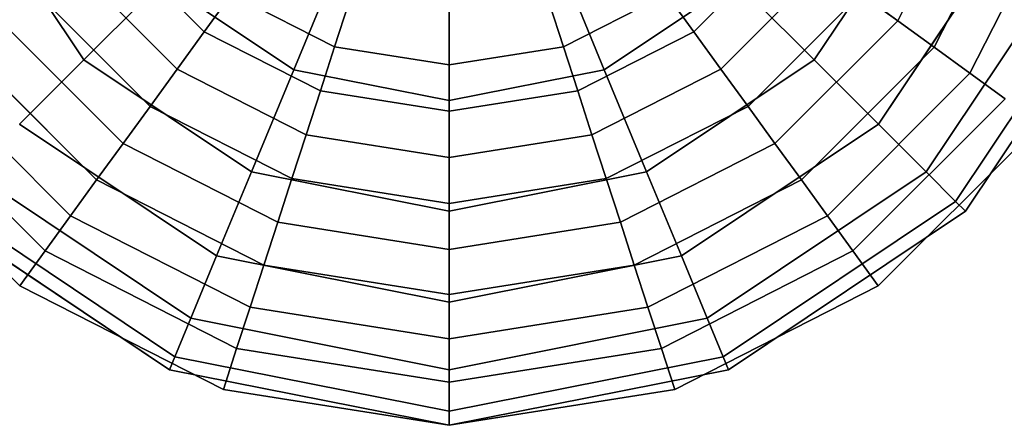
# Model space of a CAD drawing. Extents: x -6913 to 28563, y -18920 to 6235.
# Drawn here: x 21355 to 21490, y -14143 to -14087 of the extents above; entities that cross this region are included whole.
import ezdxf

# ---------------------------------------------------------------- set-up
doc = ezdxf.new("R2010")
doc.units = 0
doc.header["$LTSCALE"] = 350
doc.header["$MEASUREMENT"] = 0
doc.layers.add('LAS CONDES', color=7, linetype='CONTINUOUS')

msp = doc.modelspace()

# ---------------------------------------------------------------- linework, layer by layer
at = {"layer": 'LAS CONDES'}
for p, q in [((21486.47, -14066.1), (21475.69, -14087.27)), ((21475.69, -14087.27), (21486.47, -14066.1)), ((21492.34, -14068.01), (21480.68, -14090.9)), ((21480.68, -14090.9), (21492.34, -14068.01)), ((21364.26, -14092.64), (21348.93, -14069.7)), ((21348.93, -14069.7), (21364.26, -14092.64)), ((21364.26, -14092.64), (21348.93, -14069.7)), ((21348.93, -14069.7), (21364.26, -14092.64)), ((21479.59, -14069.7), (21464.26, -14092.64)), ((21464.26, -14092.64), (21479.59, -14069.7)), ((21479.59, -14069.7), (21464.26, -14092.64)), ((21464.26, -14092.64), (21479.59, -14069.7)), ((21498.1, -14069.88), (21485.58, -14094.45)), ((21485.58, -14094.45), (21498.1, -14069.88)), ((21491.08, -14074.46), (21473.06, -14101.43)), ((21473.06, -14101.43), (21491.08, -14074.46)), ((21491.08, -14074.46), (21473.06, -14101.43)), ((21473.06, -14101.43), (21491.08, -14074.46)), ((21380.75, -14088.77), (21368.14, -14076.15)), ((21368.14, -14076.15), (21380.75, -14088.77)), ((21460.39, -14076.15), (21447.77, -14088.77)), ((21447.77, -14088.77), (21460.39, -14076.15)), ((21393, -14093.97), (21399.62, -14078)), ((21399.62, -14078), (21393, -14093.97)), ((21399.62, -14078), (21393, -14093.97)), ((21393, -14093.97), (21399.62, -14078)), ((21435.52, -14093.97), (21428.91, -14078)), ((21428.91, -14078), (21435.52, -14093.97)), ((21428.91, -14078), (21435.52, -14093.97)), ((21435.52, -14093.97), (21428.91, -14078)), ((21499.62, -14078), (21479.59, -14107.97)), ((21479.59, -14107.97), (21499.62, -14078)), ((21499.62, -14078), (21479.59, -14107.97)), ((21479.59, -14107.97), (21499.62, -14078)), ((21377.03, -14093.88), (21363.02, -14079.87)), ((21363.02, -14079.87), (21377.03, -14093.88)), ((21465.5, -14079.87), (21451.49, -14093.88)), ((21451.49, -14093.88), (21465.5, -14079.87)), ((21414.26, -14098.2), (21414.26, -14080.91)), ((21414.26, -14080.91), (21414.26, -14098.2)), ((21414.26, -14080.91), (21414.26, -14098.2)), ((21414.26, -14098.2), (21414.26, -14080.91)), ((21504.87, -14080.17), (21483.61, -14111.99)), ((21483.61, -14111.99), (21504.87, -14080.17)), ((21504.87, -14080.17), (21483.61, -14111.99)), ((21483.61, -14111.99), (21504.87, -14080.17)), ((21506.65, -14080.91), (21484.97, -14113.35)), ((21484.97, -14113.35), (21506.65, -14080.91)), ((21364.26, -14092.64), (21374.98, -14081.93)), ((21374.98, -14081.93), (21364.26, -14092.64)), ((21374.98, -14081.93), (21364.26, -14092.64)), ((21364.26, -14092.64), (21374.98, -14081.93)), ((21393, -14093.97), (21374.98, -14081.93)), ((21374.98, -14081.93), (21393, -14093.97)), ((21393, -14093.97), (21374.98, -14081.93)), ((21374.98, -14081.93), (21393, -14093.97)), ((21453.55, -14081.93), (21435.52, -14093.97)), ((21435.52, -14093.97), (21453.55, -14081.93)), ((21453.55, -14081.93), (21435.52, -14093.97)), ((21435.52, -14093.97), (21453.55, -14081.93)), ((21464.26, -14092.64), (21453.55, -14081.93)), ((21453.55, -14081.93), (21464.26, -14092.64)), ((21453.55, -14081.93), (21464.26, -14092.64)), ((21464.26, -14092.64), (21453.55, -14081.93)), ((21373.32, -14098.99), (21357.91, -14083.58)), ((21357.91, -14083.58), (21373.32, -14098.99)), ((21384.47, -14083.64), (21380.75, -14088.77)), ((21380.75, -14088.77), (21384.47, -14083.64)), ((21398.6, -14090.84), (21384.47, -14083.64)), ((21384.47, -14083.64), (21398.6, -14090.84)), ((21444.05, -14083.64), (21429.92, -14090.84)), ((21429.92, -14090.84), (21444.05, -14083.64)), ((21444.05, -14083.64), (21447.77, -14088.77)), ((21447.77, -14088.77), (21444.05, -14083.64)), ((21470.61, -14083.58), (21455.2, -14098.99)), ((21455.2, -14098.99), (21470.61, -14083.58)), ((21470.61, -14083.58), (21475.69, -14087.27)), ((21475.69, -14087.27), (21470.61, -14083.58)), ((21400.56, -14084.82), (21398.6, -14090.84)), ((21398.6, -14090.84), (21400.56, -14084.82)), ((21427.97, -14084.82), (21429.92, -14090.84)), ((21429.92, -14090.84), (21427.97, -14084.82)), ((21369.63, -14104.06), (21352.84, -14087.27)), ((21352.84, -14087.27), (21369.63, -14104.06)), ((21414.26, -14086.99), (21414.26, -14093.32)), ((21414.26, -14093.32), (21414.26, -14086.99)), ((21475.69, -14087.27), (21458.89, -14104.06)), ((21458.89, -14104.06), (21475.69, -14087.27)), ((21475.69, -14087.27), (21480.68, -14090.9)), ((21480.68, -14090.9), (21475.69, -14087.27)), ((21380.75, -14088.77), (21377.03, -14093.88)), ((21377.03, -14093.88), (21380.75, -14088.77)), ((21396.64, -14096.86), (21380.75, -14088.77)), ((21380.75, -14088.77), (21396.64, -14096.86)), ((21447.77, -14088.77), (21431.88, -14096.86)), ((21431.88, -14096.86), (21447.77, -14088.77)), ((21447.77, -14088.77), (21451.49, -14093.88)), ((21451.49, -14093.88), (21447.77, -14088.77)), ((21366, -14109.06), (21347.84, -14090.9)), ((21347.84, -14090.9), (21366, -14109.06)), ((21398.6, -14090.84), (21396.64, -14096.86)), ((21396.64, -14096.86), (21398.6, -14090.84)), ((21414.26, -14093.32), (21398.6, -14090.84)), ((21398.6, -14090.84), (21414.26, -14093.32)), ((21429.92, -14090.84), (21414.26, -14093.32)), ((21414.26, -14093.32), (21429.92, -14090.84)), ((21429.92, -14090.84), (21431.88, -14096.86)), ((21431.88, -14096.86), (21429.92, -14090.84)), ((21480.68, -14090.9), (21462.52, -14109.06)), ((21462.52, -14109.06), (21480.68, -14090.9)), ((21480.68, -14090.9), (21485.58, -14094.45)), ((21485.58, -14094.45), (21480.68, -14090.9)), ((21355.47, -14101.43), (21364.26, -14092.64)), ((21364.26, -14092.64), (21355.47, -14101.43)), ((21364.26, -14092.64), (21355.47, -14101.43)), ((21355.47, -14101.43), (21364.26, -14092.64)), ((21387.2, -14107.97), (21364.26, -14092.64)), ((21364.26, -14092.64), (21387.2, -14107.97)), ((21387.2, -14107.97), (21364.26, -14092.64)), ((21364.26, -14092.64), (21387.2, -14107.97)), ((21414.26, -14093.32), (21414.26, -14099.66)), ((21414.26, -14099.66), (21414.26, -14093.32)), ((21464.26, -14092.64), (21441.32, -14107.97)), ((21441.32, -14107.97), (21464.26, -14092.64)), ((21464.26, -14092.64), (21441.32, -14107.97)), ((21441.32, -14107.97), (21464.26, -14092.64)), ((21473.06, -14101.43), (21464.26, -14092.64)), ((21464.26, -14092.64), (21473.06, -14101.43)), ((21464.26, -14092.64), (21473.06, -14101.43)), ((21473.06, -14101.43), (21464.26, -14092.64)), ((21362.45, -14113.96), (21342.94, -14094.45)), ((21342.94, -14094.45), (21362.45, -14113.96)), ((21377.03, -14093.88), (21373.32, -14098.99)), ((21373.32, -14098.99), (21377.03, -14093.88)), ((21394.69, -14102.88), (21377.03, -14093.88)), ((21377.03, -14093.88), (21394.69, -14102.88)), ((21387.2, -14107.97), (21393, -14093.97)), ((21393, -14093.97), (21387.2, -14107.97)), ((21393, -14093.97), (21387.2, -14107.97)), ((21387.2, -14107.97), (21393, -14093.97)), ((21414.26, -14098.2), (21393, -14093.97)), ((21393, -14093.97), (21414.26, -14098.2)), ((21414.26, -14098.2), (21393, -14093.97)), ((21393, -14093.97), (21414.26, -14098.2)), ((21435.52, -14093.97), (21414.26, -14098.2)), ((21414.26, -14098.2), (21435.52, -14093.97)), ((21435.52, -14093.97), (21414.26, -14098.2)), ((21414.26, -14098.2), (21435.52, -14093.97)), ((21451.49, -14093.88), (21433.83, -14102.88)), ((21433.83, -14102.88), (21451.49, -14093.88)), ((21441.32, -14107.97), (21435.52, -14093.97)), ((21435.52, -14093.97), (21441.32, -14107.97)), ((21435.52, -14093.97), (21441.32, -14107.97)), ((21441.32, -14107.97), (21435.52, -14093.97)), ((21451.49, -14093.88), (21455.2, -14098.99)), ((21455.2, -14098.99), (21451.49, -14093.88)), ((21485.58, -14094.45), (21466.08, -14113.96)), ((21466.08, -14113.96), (21485.58, -14094.45)), ((21485.58, -14094.45), (21490.39, -14097.95)), ((21490.39, -14097.95), (21485.58, -14094.45)), ((21396.64, -14096.86), (21394.69, -14102.88)), ((21394.69, -14102.88), (21396.64, -14096.86)), ((21414.26, -14099.66), (21396.64, -14096.86)), ((21396.64, -14096.86), (21414.26, -14099.66)), ((21431.88, -14096.86), (21414.26, -14099.66)), ((21414.26, -14099.66), (21431.88, -14096.86)), ((21431.88, -14096.86), (21433.83, -14102.88)), ((21433.83, -14102.88), (21431.88, -14096.86)), ((21358.95, -14118.77), (21338.13, -14097.95)), ((21338.13, -14097.95), (21358.95, -14118.77)), ((21414.26, -14113.35), (21414.26, -14098.2)), ((21414.26, -14098.2), (21414.26, -14113.35)), ((21414.26, -14098.2), (21414.26, -14113.35)), ((21414.26, -14113.35), (21414.26, -14098.2)), ((21490.39, -14097.95), (21469.57, -14118.77)), ((21469.57, -14118.77), (21490.39, -14097.95)), ((21373.32, -14098.99), (21369.63, -14104.06)), ((21369.63, -14104.06), (21373.32, -14098.99)), ((21392.74, -14108.88), (21373.32, -14098.99)), ((21373.32, -14098.99), (21392.74, -14108.88)), ((21414.26, -14099.66), (21414.26, -14105.98)), ((21414.26, -14105.98), (21414.26, -14099.66)), ((21455.2, -14098.99), (21435.78, -14108.88)), ((21435.78, -14108.88), (21455.2, -14098.99)), ((21455.2, -14098.99), (21458.89, -14104.06)), ((21458.89, -14104.06), (21455.2, -14098.99)), ((21333.36, -14101.42), (21355.48, -14123.54)), ((21333.36, -14101.42), (21355.48, -14123.54)), ((21355.48, -14123.54), (21333.36, -14101.42)), ((21382.44, -14119.46), (21355.47, -14101.43)), ((21355.47, -14101.43), (21382.44, -14119.46)), ((21382.44, -14119.46), (21355.47, -14101.43)), ((21355.47, -14101.43), (21382.44, -14119.46)), ((21473.06, -14101.43), (21446.08, -14119.46)), ((21446.08, -14119.46), (21473.06, -14101.43)), ((21473.06, -14101.43), (21446.08, -14119.46)), ((21446.08, -14119.46), (21473.06, -14101.43)), ((21473.04, -14123.54), (21495.16, -14101.42)), ((21473.04, -14123.54), (21495.16, -14101.42)), ((21495.16, -14101.42), (21473.04, -14123.54)), ((21479.59, -14107.97), (21473.06, -14101.43)), ((21473.06, -14101.43), (21479.59, -14107.97)), ((21473.06, -14101.43), (21479.59, -14107.97)), ((21479.59, -14107.97), (21473.06, -14101.43)), ((21394.69, -14102.88), (21392.74, -14108.88)), ((21392.74, -14108.88), (21394.69, -14102.88)), ((21414.26, -14105.98), (21394.69, -14102.88)), ((21394.69, -14102.88), (21414.26, -14105.98)), ((21433.83, -14102.88), (21414.26, -14105.98)), ((21414.26, -14105.98), (21433.83, -14102.88)), ((21433.83, -14102.88), (21435.78, -14108.88)), ((21435.78, -14108.88), (21433.83, -14102.88)), ((21369.63, -14104.06), (21366, -14109.06)), ((21366, -14109.06), (21369.63, -14104.06)), ((21390.8, -14114.85), (21369.63, -14104.06)), ((21369.63, -14104.06), (21390.8, -14114.85)), ((21458.89, -14104.06), (21437.72, -14114.85)), ((21437.72, -14114.85), (21458.89, -14104.06)), ((21458.89, -14104.06), (21462.52, -14109.06)), ((21462.52, -14109.06), (21458.89, -14104.06)), ((21414.26, -14105.98), (21414.26, -14112.29)), ((21414.26, -14112.29), (21414.26, -14105.98)), ((21378.91, -14128), (21348.93, -14107.97)), ((21348.93, -14107.97), (21378.91, -14128)), ((21378.91, -14128), (21348.93, -14107.97)), ((21348.93, -14107.97), (21378.91, -14128)), ((21382.44, -14119.46), (21387.2, -14107.97)), ((21387.2, -14107.97), (21382.44, -14119.46)), ((21387.2, -14107.97), (21382.44, -14119.46)), ((21382.44, -14119.46), (21387.2, -14107.97)), ((21414.26, -14113.35), (21387.2, -14107.97)), ((21387.2, -14107.97), (21414.26, -14113.35)), ((21414.26, -14113.35), (21387.2, -14107.97)), ((21387.2, -14107.97), (21414.26, -14113.35)), ((21441.32, -14107.97), (21414.26, -14113.35)), ((21414.26, -14113.35), (21441.32, -14107.97)), ((21441.32, -14107.97), (21414.26, -14113.35)), ((21414.26, -14113.35), (21441.32, -14107.97)), ((21446.08, -14119.46), (21441.32, -14107.97)), ((21441.32, -14107.97), (21446.08, -14119.46)), ((21441.32, -14107.97), (21446.08, -14119.46)), ((21446.08, -14119.46), (21441.32, -14107.97)), ((21479.59, -14107.97), (21449.62, -14128)), ((21449.62, -14128), (21479.59, -14107.97)), ((21479.59, -14107.97), (21449.62, -14128)), ((21449.62, -14128), (21479.59, -14107.97)), ((21483.61, -14111.99), (21479.59, -14107.97)), ((21479.59, -14107.97), (21483.61, -14111.99)), ((21479.59, -14107.97), (21483.61, -14111.99)), ((21483.61, -14111.99), (21479.59, -14107.97)), ((21366, -14109.06), (21362.45, -14113.96)), ((21362.45, -14113.96), (21366, -14109.06)), ((21388.89, -14120.72), (21366, -14109.06)), ((21366, -14109.06), (21388.89, -14120.72)), ((21392.74, -14108.88), (21390.8, -14114.85)), ((21390.8, -14114.85), (21392.74, -14108.88)), ((21414.26, -14112.29), (21392.74, -14108.88)), ((21392.74, -14108.88), (21414.26, -14112.29)), ((21435.78, -14108.88), (21414.26, -14112.29)), ((21414.26, -14112.29), (21435.78, -14108.88)), ((21435.78, -14108.88), (21437.72, -14114.85)), ((21437.72, -14114.85), (21435.78, -14108.88)), ((21462.52, -14109.06), (21439.63, -14120.72)), ((21439.63, -14120.72), (21462.52, -14109.06)), ((21462.52, -14109.06), (21466.08, -14113.96)), ((21466.08, -14113.96), (21462.52, -14109.06)), ((21376.73, -14133.25), (21344.91, -14111.99)), ((21344.91, -14111.99), (21376.73, -14133.25)), ((21376.73, -14133.25), (21344.91, -14111.99)), ((21344.91, -14111.99), (21376.73, -14133.25)), ((21414.26, -14112.29), (21414.26, -14118.57)), ((21414.26, -14118.57), (21414.26, -14112.29)), ((21483.61, -14111.99), (21451.79, -14133.25)), ((21451.79, -14133.25), (21483.61, -14111.99)), ((21483.61, -14111.99), (21451.79, -14133.25)), ((21451.79, -14133.25), (21483.61, -14111.99)), ((21484.97, -14113.35), (21483.61, -14111.99)), ((21483.61, -14111.99), (21484.97, -14113.35)), ((21483.61, -14111.99), (21484.97, -14113.35)), ((21484.97, -14113.35), (21483.61, -14111.99)), ((21375.99, -14135.03), (21343.55, -14113.35)), ((21343.55, -14113.35), (21375.99, -14135.03)), ((21414.26, -14125.79), (21414.26, -14113.35)), ((21414.26, -14113.35), (21414.26, -14125.79)), ((21414.26, -14113.35), (21414.26, -14125.79)), ((21414.26, -14125.79), (21414.26, -14113.35)), ((21484.97, -14113.35), (21452.53, -14135.03)), ((21452.53, -14135.03), (21484.97, -14113.35)), ((21362.45, -14113.96), (21358.95, -14118.77)), ((21358.95, -14118.77), (21362.45, -14113.96)), ((21387.02, -14126.48), (21362.45, -14113.96)), ((21362.45, -14113.96), (21387.02, -14126.48)), ((21390.8, -14114.85), (21388.89, -14120.72)), ((21388.89, -14120.72), (21390.8, -14114.85)), ((21414.26, -14118.57), (21390.8, -14114.85)), ((21390.8, -14114.85), (21414.26, -14118.57)), ((21437.72, -14114.85), (21414.26, -14118.57)), ((21414.26, -14118.57), (21437.72, -14114.85)), ((21437.72, -14114.85), (21439.63, -14120.72)), ((21439.63, -14120.72), (21437.72, -14114.85)), ((21466.08, -14113.96), (21441.5, -14126.48)), ((21441.5, -14126.48), (21466.08, -14113.96)), ((21466.08, -14113.96), (21469.57, -14118.77)), ((21469.57, -14118.77), (21466.08, -14113.96)), ((21358.95, -14118.77), (21355.48, -14123.54)), ((21355.48, -14123.54), (21358.95, -14118.77)), ((21385.18, -14132.14), (21358.95, -14118.77)), ((21358.95, -14118.77), (21385.18, -14132.14)), ((21414.26, -14118.57), (21414.26, -14124.74)), ((21414.26, -14124.74), (21414.26, -14118.57)), ((21469.57, -14118.77), (21443.34, -14132.14)), ((21443.34, -14132.14), (21469.57, -14118.77)), ((21469.57, -14118.77), (21473.04, -14123.54)), ((21473.04, -14123.54), (21469.57, -14118.77)), ((21378.91, -14128), (21382.44, -14119.46)), ((21382.44, -14119.46), (21378.91, -14128)), ((21382.44, -14119.46), (21378.91, -14128)), ((21378.91, -14128), (21382.44, -14119.46)), ((21414.26, -14125.79), (21382.44, -14119.46)), ((21382.44, -14119.46), (21414.26, -14125.79)), ((21414.26, -14125.79), (21382.44, -14119.46)), ((21382.44, -14119.46), (21414.26, -14125.79)), ((21446.08, -14119.46), (21414.26, -14125.79)), ((21414.26, -14125.79), (21446.08, -14119.46)), ((21446.08, -14119.46), (21414.26, -14125.79)), ((21414.26, -14125.79), (21446.08, -14119.46)), ((21449.62, -14128), (21446.08, -14119.46)), ((21446.08, -14119.46), (21449.62, -14128)), ((21446.08, -14119.46), (21449.62, -14128)), ((21449.62, -14128), (21446.08, -14119.46)), ((21388.89, -14120.72), (21387.02, -14126.48)), ((21387.02, -14126.48), (21388.89, -14120.72)), ((21414.26, -14124.74), (21388.89, -14120.72)), ((21388.89, -14120.72), (21414.26, -14124.74)), ((21439.63, -14120.72), (21414.26, -14124.74)), ((21414.26, -14124.74), (21439.63, -14120.72)), ((21439.63, -14120.72), (21441.5, -14126.48)), ((21441.5, -14126.48), (21439.63, -14120.72)), ((21355.48, -14123.54), (21383.36, -14137.75)), ((21355.48, -14123.54), (21355.48, -14123.54)), ((21355.48, -14123.54), (21383.36, -14137.75)), ((21383.36, -14137.75), (21355.48, -14123.54)), ((21355.48, -14123.54), (21355.48, -14123.54)), ((21445.16, -14137.75), (21473.04, -14123.54)), ((21445.16, -14137.75), (21473.04, -14123.54)), ((21473.04, -14123.54), (21445.16, -14137.75)), ((21473.04, -14123.54), (21473.04, -14123.54)), ((21473.04, -14123.54), (21473.04, -14123.54)), ((21414.26, -14124.74), (21414.26, -14130.79)), ((21414.26, -14130.79), (21414.26, -14124.74)), ((21414.26, -14135.03), (21414.26, -14125.79)), ((21414.26, -14125.79), (21414.26, -14135.03)), ((21414.26, -14125.79), (21414.26, -14135.03)), ((21414.26, -14135.03), (21414.26, -14125.79)), ((21387.02, -14126.48), (21385.18, -14132.14)), ((21385.18, -14132.14), (21387.02, -14126.48)), ((21414.26, -14130.79), (21387.02, -14126.48)), ((21387.02, -14126.48), (21414.26, -14130.79)), ((21441.5, -14126.48), (21414.26, -14130.79)), ((21414.26, -14130.79), (21441.5, -14126.48)), ((21441.5, -14126.48), (21443.34, -14132.14)), ((21443.34, -14132.14), (21441.5, -14126.48)), ((21376.73, -14133.25), (21378.91, -14128)), ((21378.91, -14128), (21376.73, -14133.25)), ((21378.91, -14128), (21376.73, -14133.25)), ((21376.73, -14133.25), (21378.91, -14128)), ((21414.26, -14135.03), (21378.91, -14128)), ((21378.91, -14128), (21414.26, -14135.03)), ((21414.26, -14135.03), (21378.91, -14128)), ((21378.91, -14128), (21414.26, -14135.03)), ((21449.62, -14128), (21414.26, -14135.03)), ((21414.26, -14135.03), (21449.62, -14128)), ((21449.62, -14128), (21414.26, -14135.03)), ((21414.26, -14135.03), (21449.62, -14128)), ((21451.79, -14133.25), (21449.62, -14128)), ((21449.62, -14128), (21451.79, -14133.25)), ((21449.62, -14128), (21451.79, -14133.25)), ((21451.79, -14133.25), (21449.62, -14128)), ((21414.26, -14130.79), (21414.26, -14136.74)), ((21414.26, -14136.74), (21414.26, -14130.79)), ((21385.18, -14132.14), (21383.36, -14137.75)), ((21383.36, -14137.75), (21385.18, -14132.14)), ((21414.26, -14136.74), (21385.18, -14132.14)), ((21385.18, -14132.14), (21414.26, -14136.74)), ((21443.34, -14132.14), (21414.26, -14136.74)), ((21414.26, -14136.74), (21443.34, -14132.14)), ((21443.34, -14132.14), (21445.16, -14137.75)), ((21445.16, -14137.75), (21443.34, -14132.14)), ((21375.99, -14135.03), (21376.73, -14133.25)), ((21376.73, -14133.25), (21375.99, -14135.03)), ((21376.73, -14133.25), (21375.99, -14135.03)), ((21375.99, -14135.03), (21376.73, -14133.25)), ((21414.26, -14140.72), (21376.73, -14133.25)), ((21376.73, -14133.25), (21414.26, -14140.72)), ((21414.26, -14140.72), (21376.73, -14133.25)), ((21376.73, -14133.25), (21414.26, -14140.72)), ((21451.79, -14133.25), (21414.26, -14140.72)), ((21414.26, -14140.72), (21451.79, -14133.25)), ((21451.79, -14133.25), (21414.26, -14140.72)), ((21414.26, -14140.72), (21451.79, -14133.25)), ((21452.53, -14135.03), (21451.79, -14133.25)), ((21451.79, -14133.25), (21452.53, -14135.03)), ((21451.79, -14133.25), (21452.53, -14135.03)), ((21452.53, -14135.03), (21451.79, -14133.25)), ((21414.26, -14142.64), (21375.99, -14135.03)), ((21375.99, -14135.03), (21414.26, -14142.64)), ((21414.26, -14140.72), (21414.26, -14135.03)), ((21452.53, -14135.03), (21414.26, -14142.64)), ((21414.26, -14142.64), (21452.53, -14135.03)), ((21414.26, -14135.03), (21414.26, -14140.72)), ((21414.26, -14135.03), (21414.26, -14140.72)), ((21414.26, -14140.72), (21414.26, -14135.03)), ((21383.36, -14137.75), (21414.26, -14142.64)), ((21383.36, -14137.75), (21383.36, -14137.75)), ((21383.36, -14137.75), (21414.26, -14142.64)), ((21414.26, -14142.64), (21383.36, -14137.75)), ((21383.36, -14137.75), (21383.36, -14137.75)), ((21414.26, -14136.74), (21414.26, -14142.64)), ((21414.26, -14142.64), (21414.26, -14136.74)), ((21414.26, -14142.64), (21445.16, -14137.75)), ((21414.26, -14142.64), (21445.16, -14137.75)), ((21445.16, -14137.75), (21414.26, -14142.64)), ((21445.16, -14137.75), (21445.16, -14137.75)), ((21445.16, -14137.75), (21445.16, -14137.75)), ((21414.26, -14142.64), (21414.26, -14140.72)), ((21414.26, -14140.72), (21414.26, -14142.64)), ((21414.26, -14140.72), (21414.26, -14142.64)), ((21414.26, -14142.64), (21414.26, -14140.72)), ((21414.26, -14142.64), (21414.26, -14142.64)), ((21414.26, -14142.64), (21414.26, -14142.64))]:
    msp.add_line(p, q, dxfattribs=at)

doc.saveas('drawing.dxf')
